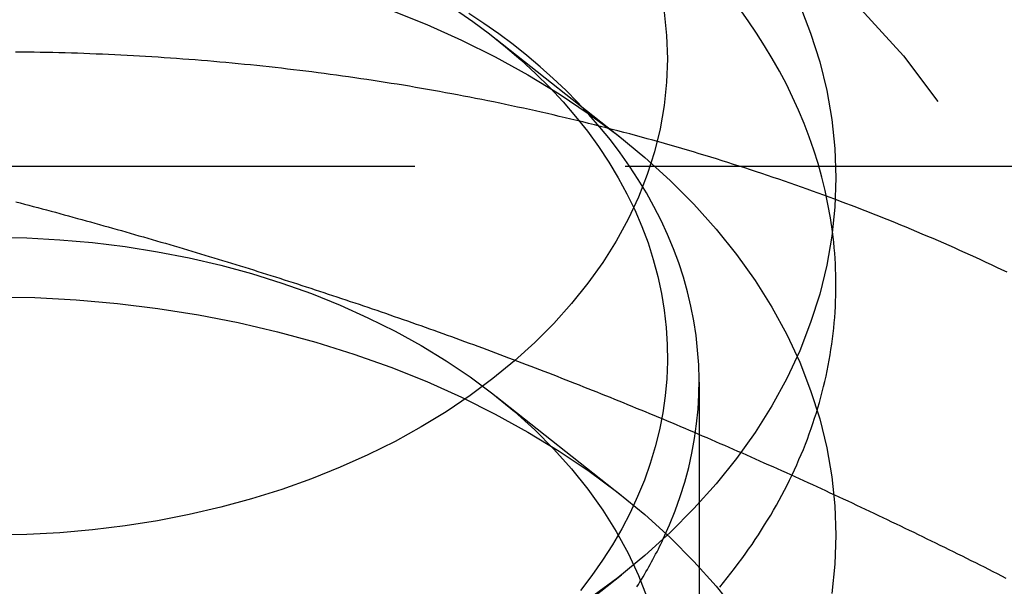
# Model space of a CAD drawing. Extents: x 0 to 1210, y -560 to 176.
# Drawn here: x 825 to 831, y 30 to 34 of the extents above; entities that cross this region are included whole.
import ezdxf

# ---------------------------------------------------------------- set-up
doc = ezdxf.new("R2010")
doc.units = 0
doc.header["$LTSCALE"] = 10
doc.linetypes.add('VERDECKT', pattern=[0.375, 0.25, -0.125])
doc.layers.get('0').update_dxf_attribs({"linetype": 'CONTINUOUS'})
doc.layers.add('STEMPEL', color=3, linetype='CONTINUOUS')

# ---------------------------------------------------------------- blocks, each defined once
blk = doc.blocks.new('A$C4EEAC1D7')
at = {"color": 1, "linetype": 'VERDECKT', "extrusion": (-2e-16, 1, -2e-16)}
for p, q in [((-172.01858, 33.55288), (-171.27322, 32.96362)), ((-182.50031, 32.79664), (-167.49969, 32.79664)), ((-170.812, 31.51537), (-170.812, 25.688)), ((-172.01858, 31.43156), (-171.27322, 30.8423))]:
    blk.add_line(p, q, dxfattribs=at)
at = {"color": 3, "linetype": 'CONTINUOUS', "extrusion": (-2e-16, 1, -2e-16)}
blk.add_line((-172.01858, 29.78164), (-171.27322, 30.3709), dxfattribs=at)
at = {"color": 3, "linetype": 'CONTINUOUS'}
for points in [[(-170.215, 33.7542, 0), (-170.15, 33.587, 0), (-170.096, 33.4177, 0), (-170.054, 33.2467, 0), (-170.024, 33.0745, 0), (-170.006, 32.9014, 0), (-170, 32.7279, 0), (-170.006, 32.5544, 0), (-170.024, 32.3814, 0), (-170.054, 32.2092, 0), (-170.096, 32.0382, 0), (-170.15, 31.8689, 0), (-170.215, 31.7016, 0), (-170.292, 31.5368, 0), (-170.381, 31.3749, 0), (-170.48, 31.2163, 0), (-170.59, 31.0613, 0), (-170.711, 30.9103, 0), (-170.843, 30.7637, 0), (-170.984, 30.6218, 0), (-171.135, 30.485, 0), (-171.295, 30.3536, 0), (-171.464, 30.2279, 0)], [(-171.019, 33.7123, 0), (-171.005, 33.5738, 0), (-171, 33.435, 0), (-171.005, 33.2962, 0), (-171.019, 33.1578, 0), (-171.043, 33.02, 0), (-171.077, 32.8832, 0), (-171.12, 32.7478, 0), (-171.172, 32.614, 0), (-171.234, 32.4822, 0), (-171.304, 32.3526, 0), (-171.384, 32.2257, 0), (-171.472, 32.1017, 0), (-171.569, 31.9809, 0), (-171.674, 31.8636, 0), (-171.787, 31.7501, 0), (-171.908, 31.6407, 0), (-172.036, 31.5356, 0), (-172.172, 31.435, 0), (-172.314, 31.3393, 0), (-172.462, 31.2486, 0), (-172.617, 31.1632, 0), (-172.778, 31.0833, 0), (-172.944, 31.009, 0), (-173.114, 30.9406, 0), (-173.29, 30.8782, 0), (-173.469, 30.8219, 0), (-173.652, 30.7719, 0), (-173.839, 30.7284, 0), (-174.028, 30.6914, 0), (-174.22, 30.6609, 0), (-174.413, 30.6372, 0), (-174.608, 30.6202, 0), (-174.804, 30.61, 0), (-175, 30.6066, 0)], [(-170.689, 30.298, 0), (-170.667, 30.3255, 0), (-170.645, 30.3532, 0), (-170.623, 30.381, 0), (-170.601, 30.409, 0), (-170.58, 30.4371, 0), (-170.559, 30.4653, 0), (-170.538, 30.4937, 0), (-170.518, 30.5222, 0), (-170.498, 30.5508, 0), (-170.479, 30.5795, 0), (-170.46, 30.6084, 0), (-170.441, 30.6374, 0), (-170.423, 30.6665, 0), (-170.405, 30.6957, 0), (-170.387, 30.7251, 0), (-170.37, 30.7545, 0), (-170.353, 30.7841, 0), (-170.337, 30.8137, 0), (-170.321, 30.8435, 0), (-170.305, 30.8734, 0), (-170.29, 30.9033, 0), (-170.275, 30.9334, 0), (-170.26, 30.9635, 0), (-170.246, 30.9938, 0), (-170.232, 31.0241, 0), (-170.219, 31.0545, 0), (-170.206, 31.085, 0), (-170.193, 31.1156, 0), (-170.181, 31.1463, 0), (-170.169, 31.177, 0), (-170.158, 31.2079, 0), (-170.147, 31.2388, 0), (-170.136, 31.2697, 0), (-170.126, 31.3007, 0), (-170.116, 31.3318, 0), (-170.107, 31.363, 0), (-170.098, 31.3942, 0), (-170.089, 31.4255, 0), (-170.081, 31.4568, 0), (-170.073, 31.4881, 0), (-170.065, 31.5196, 0), (-170.058, 31.551, 0), (-170.052, 31.5825, 0), (-170.045, 31.6141, 0), (-170.04, 31.6457, 0), (-170.034, 31.6773, 0), (-170.029, 31.709, 0), (-170.024, 31.7407, 0), (-170.02, 31.7724, 0), (-170.016, 31.8041, 0), (-170.013, 31.8359, 0), (-170.01, 31.8677, 0), (-170.007, 31.8995, 0), (-170.005, 31.9313, 0), (-170.003, 31.9631, 0), (-170.002, 31.995, 0), (-170.001, 32.0268, 0), (-170, 32.0587, 0), (-170, 32.0906, 0), (-170, 32.1224, 0), (-170.001, 32.1543, 0), (-170.002, 32.1861, 0), (-170.003, 32.218, 0), (-170.005, 32.2498, 0), (-170.007, 32.2816, 0), (-170.01, 32.3134, 0), (-170.013, 32.3452, 0), (-170.017, 32.377, 0), (-170.02, 32.4087, 0)], [(-171.182, 30.299, 0), (-171.172, 30.3137, 0), (-171.163, 30.3284, 0), (-171.154, 30.3432, 0), (-171.145, 30.3579, 0), (-171.136, 30.3727, 0), (-171.128, 30.3876, 0), (-171.119, 30.4025, 0), (-171.111, 30.4174, 0), (-171.102, 30.4323, 0), (-171.094, 30.4473, 0), (-171.086, 30.4623, 0), (-171.078, 30.4773, 0), (-171.07, 30.4924, 0), (-171.062, 30.5075, 0), (-171.054, 30.5226, 0), (-171.047, 30.5378, 0), (-171.039, 30.553, 0), (-171.032, 30.5682, 0), (-171.025, 30.5834, 0)]]:
    blk.add_polyline3d(points, dxfattribs=at)
at = {"color": 1, "linetype": 'VERDECKT'}
for points in [[(-170.02, 32.4087, 0), (-170.032, 32.4901, 0), (-170.047, 32.5712, 0), (-170.064, 32.6521, 0), (-170.083, 32.7327, 0), (-170.106, 32.8129, 0), (-170.131, 32.8928, 0), (-170.158, 32.9722, 0), (-170.188, 33.0511, 0), (-170.221, 33.1296, 0), (-170.257, 33.2075, 0), (-170.294, 33.2847, 0), (-170.335, 33.3614, 0), (-170.378, 33.4373, 0), (-170.423, 33.5126, 0), (-170.471, 33.587, 0), (-170.521, 33.6607, 0), (-170.573, 33.7336, 0)], [(-172.259, 33.7274, 0), (-172.156, 33.6564, 0), (-172.057, 33.5829, 0), (-171.962, 33.5068, 0), (-171.87, 33.4284, 0), (-171.783, 33.3478, 0), (-171.699, 33.2649, 0), (-171.62, 33.18, 0), (-171.545, 33.0931, 0), (-171.475, 33.0044, 0), (-171.41, 32.914, 0), (-171.349, 32.822, 0), (-171.292, 32.7284, 0), (-171.241, 32.6335, 0), (-171.194, 32.5374, 0), (-171.152, 32.4401, 0), (-171.115, 32.3418, 0), (-171.084, 32.2426, 0), (-171.057, 32.1428, 0), (-171.035, 32.0422, 0), (-171.019, 31.9413, 0), (-171.007, 31.8399, 0), (-171.001, 31.7383, 0), (-171, 31.6367, 0), (-171.004, 31.5351, 0), (-171.014, 31.4336, 0), (-171.028, 31.3325, 0), (-171.048, 31.2317, 0), (-171.072, 31.1316, 0), (-171.102, 31.0321, 0), (-171.137, 30.9335, 0), (-171.177, 30.8358, 0), (-171.221, 30.7392, 0), (-171.271, 30.6437, 0), (-171.326, 30.5496, 0), (-171.385, 30.457, 0), (-171.449, 30.3659, 0), (-171.517, 30.2765, 0)], [(-171.025, 30.5834, 0), (-170.988, 30.6669, 0), (-170.954, 30.7511, 0), (-170.924, 30.8359, 0), (-170.897, 30.9214, 0), (-170.874, 31.0073, 0), (-170.855, 31.0937, 0), (-170.839, 31.1805, 0), (-170.827, 31.2676, 0), (-170.818, 31.3549, 0), (-170.813, 31.4423, 0), (-170.812, 31.5298, 0), (-170.814, 31.6173, 0), (-170.821, 31.7046, 0), (-170.83, 31.7919, 0), (-170.844, 31.8788, 0), (-170.861, 31.9655, 0), (-170.881, 32.0518, 0), (-170.905, 32.1376, 0), (-170.933, 32.2228, 0), (-170.965, 32.3075, 0), (-170.999, 32.3914, 0), (-171.038, 32.4746, 0), (-171.08, 32.557, 0), (-171.125, 32.6384, 0), (-171.173, 32.7189, 0), (-171.225, 32.7983, 0), (-171.281, 32.8766, 0), (-171.339, 32.9537, 0), (-171.401, 33.0295, 0), (-171.466, 33.104, 0), (-171.534, 33.1772, 0), (-171.604, 33.2488, 0), (-171.678, 33.319, 0), (-171.755, 33.3876, 0), (-171.835, 33.4546, 0), (-171.917, 33.5198, 0), (-172.002, 33.5834, 0), (-172.09, 33.6451, 0), (-172.18, 33.7049, 0)], [(-172.643, 33.7247, 0), (-172.429, 33.6391, 0), (-172.222, 33.5463, 0), (-172.022, 33.4464, 0), (-171.828, 33.3396, 0), (-171.642, 33.2263, 0), (-171.464, 33.1066, 0), (-171.295, 32.9809, 0), (-171.135, 32.8495, 0), (-170.984, 32.7127, 0), (-170.843, 32.5708, 0), (-170.711, 32.4242, 0), (-170.59, 32.2732, 0), (-170.48, 32.1182, 0), (-170.381, 31.9596, 0), (-170.292, 31.7977, 0), (-170.215, 31.6329, 0), (-170.15, 31.4657, 0), (-170.096, 31.2964, 0), (-170.054, 31.1254, 0), (-170.024, 30.9531, 0), (-170.006, 30.7801, 0), (-170, 30.6066, 0), (-170.006, 30.4331, 0), (-170.024, 30.2601, 0)], [(-175, 32.3744, 0), (-174.804, 32.371, 0), (-174.608, 32.3607, 0), (-174.413, 32.3438, 0), (-174.22, 32.32, 0), (-174.028, 32.2896, 0), (-173.839, 32.2526, 0), (-173.652, 32.209, 0), (-173.469, 32.1591, 0), (-173.29, 32.1028, 0), (-173.114, 32.0404, 0), (-172.944, 31.972, 0), (-172.778, 31.8977, 0), (-172.617, 31.8178, 0), (-172.462, 31.7323, 0), (-172.314, 31.6417, 0), (-172.172, 31.5459, 0), (-172.036, 31.4454, 0), (-171.908, 31.3403, 0), (-171.787, 31.2308, 0), (-171.674, 31.1173, 0), (-171.569, 31, 0), (-171.472, 30.8793, 0), (-171.384, 30.7552, 0), (-171.304, 30.6283, 0), (-171.234, 30.4988, 0), (-171.172, 30.367, 0), (-171.12, 30.2332, 0)], [(-175, 32.0208, 0), (-174.755, 32.0166, 0), (-174.51, 32.0038, 0), (-174.266, 31.9825, 0), (-174.025, 31.9529, 0), (-173.785, 31.9149, 0), (-173.549, 31.8686, 0), (-173.316, 31.8141, 0), (-173.087, 31.7517, 0), (-172.862, 31.6814, 0), (-172.643, 31.6033, 0), (-172.429, 31.5178, 0), (-172.222, 31.425, 0), (-172.022, 31.325, 0), (-171.828, 31.2183, 0), (-171.642, 31.1049, 0), (-171.464, 30.9853, 0), (-171.295, 30.8596, 0), (-171.135, 30.7282, 0), (-170.984, 30.5914, 0), (-170.843, 30.4495, 0), (-170.711, 30.3029, 0), (-170.59, 30.1519, 0)]]:
    blk.add_polyline3d(points, dxfattribs=at)
at = {"color": 1}
for points in [[(-168.983, 32.1671, 0), (-169.014, 32.1819, 0), (-169.045, 32.1966, 0), (-169.076, 32.2112, 0), (-169.107, 32.2258, 0), (-169.139, 32.2403, 0), (-169.17, 32.2547, 0), (-169.201, 32.269, 0), (-169.233, 32.2832, 0), (-169.264, 32.2974, 0), (-169.296, 32.3115, 0), (-169.328, 32.3255, 0), (-169.359, 32.3394, 0), (-169.391, 32.3532, 0), (-169.423, 32.367, 0), (-169.455, 32.3807, 0), (-169.487, 32.3943, 0), (-169.519, 32.4078, 0), (-169.551, 32.4212, 0), (-169.583, 32.4346, 0), (-169.615, 32.4479, 0), (-169.647, 32.4611, 0), (-169.68, 32.4742, 0), (-169.712, 32.4872, 0), (-169.745, 32.5002, 0), (-169.777, 32.5131, 0), (-169.81, 32.5259, 0), (-169.842, 32.5386, 0), (-169.875, 32.5512, 0), (-169.908, 32.5638, 0), (-169.94, 32.5762, 0), (-169.973, 32.5886, 0), (-170.006, 32.6009, 0), (-170.039, 32.6131, 0), (-170.072, 32.6253, 0), (-170.105, 32.6373, 0), (-170.138, 32.6493, 0), (-170.171, 32.6612, 0), (-170.205, 32.673, 0), (-170.238, 32.6847, 0), (-170.271, 32.6964, 0), (-170.305, 32.708, 0), (-170.338, 32.7194, 0), (-170.372, 32.7308, 0), (-170.405, 32.7422, 0), (-170.439, 32.7534, 0), (-170.472, 32.7645, 0), (-170.506, 32.7756, 0), (-170.54, 32.7866, 0), (-170.574, 32.7975, 0), (-170.607, 32.8083, 0), (-170.641, 32.819, 0), (-170.675, 32.8297, 0), (-170.709, 32.8402, 0), (-170.743, 32.8507, 0), (-170.777, 32.8611, 0), (-170.811, 32.8714, 0), (-170.846, 32.8817, 0), (-170.88, 32.8918, 0), (-170.914, 32.9019, 0), (-170.948, 32.9118, 0), (-170.983, 32.9217, 0), (-171.017, 32.9315, 0), (-171.051, 32.9413, 0), (-171.086, 32.9509, 0), (-171.12, 32.9604, 0), (-171.155, 32.9699, 0), (-171.19, 32.9793, 0), (-171.224, 32.9886, 0), (-171.259, 32.9978, 0), (-171.294, 33.0069, 0), (-171.328, 33.016, 0), (-171.363, 33.0249, 0), (-171.398, 33.0338, 0), (-171.433, 33.0426, 0), (-171.468, 33.0512, 0), (-171.503, 33.0599, 0), (-171.538, 33.0684, 0), (-171.573, 33.0768, 0), (-171.608, 33.0852, 0), (-171.643, 33.0934, 0), (-171.678, 33.1016, 0), (-171.713, 33.1097, 0), (-171.749, 33.1177, 0), (-171.784, 33.1256, 0), (-171.819, 33.1334, 0), (-171.855, 33.1412, 0), (-171.89, 33.1488, 0), (-171.925, 33.1564, 0), (-171.961, 33.1639, 0), (-171.996, 33.1713, 0), (-172.032, 33.1786, 0), (-172.067, 33.1858, 0), (-172.103, 33.1929, 0), (-172.139, 33.2, 0), (-172.174, 33.2069, 0), (-172.21, 33.2138, 0), (-172.246, 33.2206, 0), (-172.281, 33.2273, 0), (-172.317, 33.2339, 0), (-172.353, 33.2404, 0), (-172.389, 33.2468, 0), (-172.425, 33.2531, 0), (-172.46, 33.2594, 0), (-172.496, 33.2655, 0), (-172.532, 33.2716, 0), (-172.568, 33.2776, 0), (-172.604, 33.2835, 0), (-172.64, 33.2893, 0), (-172.676, 33.295, 0), (-172.712, 33.3006, 0), (-172.748, 33.3062, 0), (-172.784, 33.3116, 0), (-172.821, 33.317, 0), (-172.857, 33.3223, 0), (-172.893, 33.3275, 0), (-172.929, 33.3326, 0), (-172.965, 33.3376, 0), (-173.002, 33.3425, 0), (-173.038, 33.3473, 0), (-173.074, 33.3521, 0), (-173.111, 33.3567, 0), (-173.147, 33.3613, 0), (-173.183, 33.3658, 0), (-173.22, 33.3702, 0), (-173.256, 33.3745, 0), (-173.292, 33.3787, 0), (-173.329, 33.3828, 0), (-173.365, 33.3868, 0), (-173.402, 33.3908, 0), (-173.438, 33.3946, 0), (-173.475, 33.3984, 0), (-173.511, 33.4021, 0), (-173.548, 33.4057, 0), (-173.584, 33.4092, 0), (-173.621, 33.4126, 0), (-173.658, 33.4159, 0), (-173.694, 33.4191, 0), (-173.731, 33.4223, 0), (-173.767, 33.4253, 0), (-173.804, 33.4283, 0), (-173.841, 33.4311, 0), (-173.877, 33.4339, 0), (-173.914, 33.4366, 0), (-173.951, 33.4392, 0), (-173.988, 33.4418, 0), (-174.024, 33.4442, 0), (-174.061, 33.4465, 0), (-174.098, 33.4488, 0), (-174.135, 33.4509, 0), (-174.171, 33.453, 0), (-174.208, 33.455, 0), (-174.245, 33.4569, 0), (-174.282, 33.4587, 0), (-174.318, 33.4604, 0), (-174.355, 33.462, 0), (-174.392, 33.4635, 0), (-174.429, 33.465, 0), (-174.466, 33.4663, 0), (-174.502, 33.4676, 0), (-174.539, 33.4688, 0), (-174.576, 33.4699, 0), (-174.613, 33.4709, 0), (-174.65, 33.4718, 0), (-174.687, 33.4726, 0), (-174.724, 33.4733, 0), (-174.76, 33.4739, 0), (-174.797, 33.4745, 0), (-174.834, 33.4749, 0), (-174.871, 33.4753, 0)], [(-174.869, 32.5861, 0), (-174.843, 32.5792, 0), (-174.817, 32.5723, 0), (-174.791, 32.5654, 0), (-174.765, 32.5584, 0), (-174.739, 32.5514, 0), (-174.713, 32.5444, 0), (-174.686, 32.5374, 0), (-174.66, 32.5303, 0), (-174.634, 32.5233, 0), (-174.608, 32.5162, 0), (-174.582, 32.5091, 0), (-174.556, 32.5019, 0), (-174.53, 32.4948, 0), (-174.503, 32.4876, 0), (-174.477, 32.4804, 0), (-174.451, 32.4732, 0), (-174.425, 32.4659, 0), (-174.399, 32.4586, 0), (-174.373, 32.4513, 0), (-174.347, 32.444, 0), (-174.321, 32.4367, 0), (-174.294, 32.4293, 0), (-174.268, 32.4219, 0), (-174.242, 32.4145, 0), (-174.216, 32.4071, 0), (-174.19, 32.3997, 0), (-174.164, 32.3922, 0), (-174.138, 32.3847, 0), (-174.111, 32.3771, 0), (-174.085, 32.3696, 0), (-174.059, 32.362, 0), (-174.033, 32.3544, 0), (-174.007, 32.3468, 0), (-173.981, 32.3392, 0), (-173.955, 32.3315, 0), (-173.929, 32.3238, 0), (-173.902, 32.3161, 0), (-173.876, 32.3083, 0), (-173.85, 32.3006, 0), (-173.824, 32.2928, 0), (-173.798, 32.2849, 0), (-173.772, 32.2771, 0), (-173.746, 32.2692, 0), (-173.72, 32.2613, 0), (-173.693, 32.2534, 0), (-173.667, 32.2455, 0), (-173.641, 32.2375, 0), (-173.615, 32.2295, 0), (-173.589, 32.2215, 0), (-173.563, 32.2134, 0), (-173.537, 32.2053, 0), (-173.51, 32.1972, 0), (-173.484, 32.1891, 0), (-173.458, 32.181, 0), (-173.432, 32.1728, 0), (-173.406, 32.1646, 0), (-173.38, 32.1563, 0), (-173.354, 32.1481, 0), (-173.328, 32.1398, 0), (-173.301, 32.1315, 0), (-173.275, 32.1231, 0), (-173.249, 32.1148, 0), (-173.223, 32.1064, 0), (-173.197, 32.0979, 0), (-173.171, 32.0895, 0), (-173.145, 32.081, 0), (-173.118, 32.0725, 0), (-173.092, 32.064, 0), (-173.066, 32.0554, 0), (-173.04, 32.0468, 0), (-173.014, 32.0382, 0), (-172.988, 32.0295, 0), (-172.962, 32.0209, 0), (-172.936, 32.0121, 0), (-172.909, 32.0034, 0), (-172.883, 31.9947, 0), (-172.857, 31.9859, 0), (-172.831, 31.977, 0), (-172.805, 31.9682, 0), (-172.779, 31.9593, 0), (-172.753, 31.9504, 0), (-172.726, 31.9415, 0), (-172.7, 31.9325, 0), (-172.674, 31.9235, 0), (-172.648, 31.9145, 0), (-172.622, 31.9054, 0), (-172.596, 31.8963, 0), (-172.57, 31.8872, 0), (-172.544, 31.8781, 0), (-172.517, 31.8689, 0), (-172.491, 31.8597, 0), (-172.465, 31.8505, 0), (-172.439, 31.8412, 0), (-172.413, 31.832, 0), (-172.387, 31.8226, 0), (-172.361, 31.8133, 0), (-172.334, 31.8039, 0), (-172.308, 31.7945, 0), (-172.282, 31.7851, 0), (-172.256, 31.7756, 0), (-172.23, 31.7661, 0), (-172.204, 31.7566, 0), (-172.178, 31.747, 0), (-172.152, 31.7374, 0), (-172.125, 31.7278, 0), (-172.099, 31.7182, 0), (-172.073, 31.7085, 0), (-172.047, 31.6988, 0), (-172.021, 31.6891, 0), (-171.995, 31.6793, 0), (-171.969, 31.6695, 0), (-171.943, 31.6597, 0), (-171.916, 31.6498, 0), (-171.89, 31.6399, 0), (-171.864, 31.63, 0), (-171.838, 31.6201, 0), (-171.812, 31.6101, 0), (-171.786, 31.6001, 0), (-171.76, 31.59, 0), (-171.733, 31.58, 0), (-171.707, 31.5698, 0), (-171.681, 31.5597, 0), (-171.655, 31.5495, 0), (-171.629, 31.5394, 0), (-171.603, 31.5291, 0), (-171.577, 31.5189, 0), (-171.551, 31.5086, 0), (-171.524, 31.4983, 0), (-171.498, 31.4879, 0), (-171.472, 31.4775, 0), (-171.446, 31.4671, 0), (-171.42, 31.4567, 0), (-171.394, 31.4462, 0), (-171.368, 31.4357, 0), (-171.341, 31.4251, 0), (-171.315, 31.4145, 0), (-171.289, 31.4039, 0), (-171.263, 31.3933, 0), (-171.237, 31.3826, 0), (-171.211, 31.3719, 0), (-171.185, 31.3612, 0), (-171.159, 31.3504, 0), (-171.132, 31.3396, 0), (-171.106, 31.3288, 0), (-171.08, 31.318, 0), (-171.054, 31.3071, 0), (-171.028, 31.2962, 0), (-171.002, 31.2852, 0), (-170.976, 31.2742, 0), (-170.949, 31.2632, 0), (-170.923, 31.2522, 0), (-170.897, 31.2411, 0), (-170.871, 31.23, 0), (-170.845, 31.2188, 0), (-170.819, 31.2077, 0), (-170.793, 31.1965, 0), (-170.767, 31.1852, 0), (-170.74, 31.174, 0), (-170.714, 31.1627, 0), (-170.688, 31.1513, 0), (-170.662, 31.14, 0), (-170.636, 31.1286, 0), (-170.61, 31.1172, 0), (-170.584, 31.1057, 0), (-170.557, 31.0942, 0), (-170.531, 31.0827, 0), (-170.505, 31.0712, 0), (-170.479, 31.0596, 0), (-170.453, 31.048, 0), (-170.427, 31.0364, 0), (-170.401, 31.0247, 0), (-170.375, 31.013, 0), (-170.348, 31.0013, 0), (-170.322, 30.9896, 0), (-170.296, 30.9778, 0), (-170.27, 30.966, 0), (-170.244, 30.9541, 0), (-170.218, 30.9423, 0), (-170.192, 30.9304, 0), (-170.166, 30.9184, 0), (-170.139, 30.9065, 0), (-170.113, 30.8945, 0), (-170.087, 30.8825, 0), (-170.061, 30.8704, 0), (-170.035, 30.8583, 0), (-170.009, 30.8462, 0), (-169.983, 30.8341, 0), (-169.956, 30.8219, 0), (-169.93, 30.8097, 0), (-169.904, 30.7975, 0), (-169.878, 30.7852, 0), (-169.852, 30.773, 0), (-169.826, 30.7606, 0), (-169.8, 30.7483, 0), (-169.774, 30.7359, 0), (-169.747, 30.7235, 0), (-169.721, 30.7111, 0), (-169.695, 30.6986, 0), (-169.669, 30.6861, 0), (-169.643, 30.6736, 0), (-169.617, 30.6611, 0), (-169.591, 30.6485, 0), (-169.564, 30.6359, 0), (-169.538, 30.6233, 0), (-169.512, 30.6106, 0), (-169.486, 30.5979, 0), (-169.46, 30.5852, 0), (-169.434, 30.5725, 0), (-169.408, 30.5597, 0), (-169.382, 30.5469, 0), (-169.355, 30.5341, 0), (-169.329, 30.5212, 0), (-169.303, 30.5083, 0), (-169.277, 30.4954, 0), (-169.251, 30.4825, 0), (-169.225, 30.4695, 0), (-169.199, 30.4565, 0), (-169.172, 30.4435, 0), (-169.146, 30.4304, 0), (-169.12, 30.4174, 0), (-169.094, 30.4043, 0), (-169.068, 30.3911, 0), (-169.042, 30.378, 0), (-169.016, 30.3648, 0), (-168.99, 30.3516, 0)]]:
    blk.add_polyline3d(points, dxfattribs=at)
at = {"color": 1, "linetype": 'VERDECKT', "extrusion": (0, -2e-16, -1)}
blk.add_arc((175, 29), 7, 0, 180, dxfattribs=at)

msp = doc.modelspace()

# ---------------------------------------------------------------- block references
at = {"layer": 'STEMPEL'}
msp.add_blockref('A$C4EEAC1D7', (1000, 0), dxfattribs=at)

doc.saveas('drawing.dxf')
